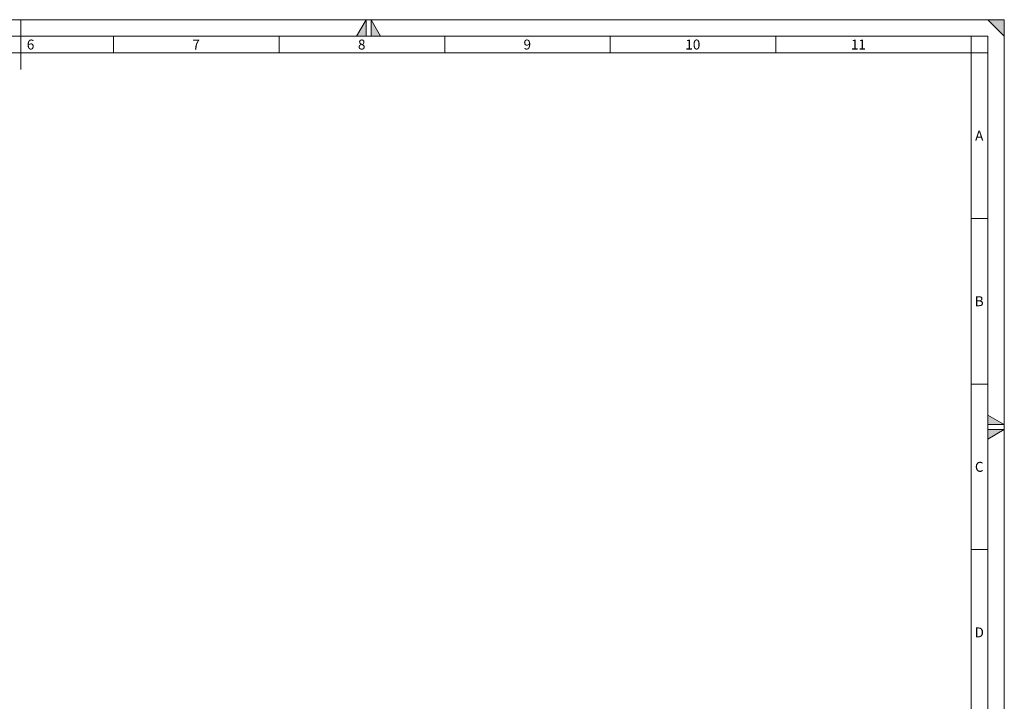
# Model space of a CAD drawing. Units: millimetres. Extents: x -515 to 5425, y -5090 to -890.
# Drawn here: x 2451 to 5425, y -2948 to -890 of the extents above; entities that cross this region are included whole.
import ezdxf

# ---------------------------------------------------------------- set-up
doc = ezdxf.new("R2010")
doc.units = ezdxf.units.MM
doc.layers.add('7', color=70, linetype='Continuous', lineweight=0)
doc.styles.add('ANSI', font='txt')

# ---------------------------------------------------------------- blocks, each defined once
blk = doc.blocks.new('A2-SQUAD', base_point=(-515.2, -5089.8))
at = {"layer": '7', "linetype": 'Continuous', "lineweight": 0}
for points in [[(3497.3, -939.8), (3497.3, -889.8), (3468.5, -939.8)], [(3512.3, -889.8), (3512.3, -939.8), (3541.2, -939.8)], [(5374.8, -889.8), (5424.8, -939.8), (5424.8, -889.8)], [(5424.8, -2112.3), (5374.8, -2112.3), (5374.8, -2083.5)], [(5374.8, -2127.3), (5424.8, -2127.3), (5374.8, -2156.2)]]:
    blk.add_hatch(color=0, dxfattribs=at).paths.add_polyline_path(points)
at = {"layer": '7', "color": 0, "linetype": 'Continuous', "lineweight": 0}
for p, q in [((-515.2, -889.8), (5424.8, -889.8)), ((2454.8, -1039.8), (2454.8, -889.8)), ((3468.5, -939.8), (3497.3, -889.8)), ((3497.3, -939.8), (3497.3, -889.8)), ((3512.3, -939.8), (3512.3, -889.8)), ((3541.2, -939.8), (3512.3, -889.8)), ((5374.8, -889.8), (5424.8, -939.8)), ((5424.8, -5089.8), (5424.8, -889.8)), ((-315.2, -939.8), (5374.8, -939.8)), ((2734.8, -989.8), (2734.8, -939.8)), ((3234.8, -989.8), (3234.8, -939.8)), ((3734.8, -989.8), (3734.8, -939.8)), ((4234.8, -989.8), (4234.8, -939.8)), ((4734.8, -989.8), (4734.8, -939.8)), ((5324.8, -989.8), (5324.8, -939.8)), ((5374.8, -5039.8), (5374.8, -939.8)), ((-265.2, -989.8), (5324.8, -989.8)), ((5374.8, -989.8), (5324.8, -989.8)), ((5324.8, -4989.8), (5324.8, -989.8)), ((5324.8, -1489.8), (5374.8, -1489.8)), ((5324.8, -1989.8), (5374.8, -1989.8)), ((5374.8, -2083.5), (5424.8, -2112.3)), ((5374.8, -2112.3), (5424.8, -2112.3)), ((5374.8, -2127.3), (5424.8, -2127.3)), ((5374.8, -2156.2), (5424.8, -2127.3)), ((5324.8, -2489.8), (5374.8, -2489.8))]:
    blk.add_line(p, q, dxfattribs=at)
at = {"layer": '7', "color": 0, "linetype": 'Continuous', "lineweight": 0, "char_height": 30, "attachment_point": 2, "style": 'ANSI'}
for s, insert in [('{\\fromans.shx|b0|i0|c0|p0;6}', (2484.1, -949.8)), ('{\\fromans.shx|b0|i0|c0|p0;7}', (2984.1, -949.8)), ('{\\fromans.shx|b0|i0|c0|p0;8}', (3484.1, -949.8)), ('{\\fromans.shx|b0|i0|c0|p0;9}', (3984.1, -949.8)), ('{\\fromans.shx|b0|i0|c0|p0;10}', (4484.1, -949.8)), ('{\\fromans.shx|b0|i0|c0|p0;11}', (4984.1, -949.8)), ('{\\fromans.shx|b0|i0|c0|p0;A}', (5349.1, -1224.8)), ('{\\fromans.shx|b0|i0|c0|p0;B}', (5349.1, -1724.8)), ('{\\fromans.shx|b0|i0|c0|p0;C}', (5349.1, -2224.8)), ('{\\fromans.shx|b0|i0|c0|p0;D}', (5349.1, -2724.8))]:
    blk.add_mtext(s, dxfattribs=dict(at, insert=insert))
blk = doc.blocks.new('A2', base_point=(-515.2, -5089.8))
at = {"layer": '7', "color": 0, "linetype": 'Continuous', "lineweight": 0}
blk.add_blockref('A2-SQUAD', (-515.2, -5089.8), dxfattribs=at)

msp = doc.modelspace()

# ---------------------------------------------------------------- block references
at = {"layer": '7', "color": 7, "linetype": 'Continuous', "lineweight": 0, "true_color": 0xffffff}
msp.add_blockref('A2', (-515.152, -5089.847), dxfattribs=at)

doc.saveas('drawing.dxf')
